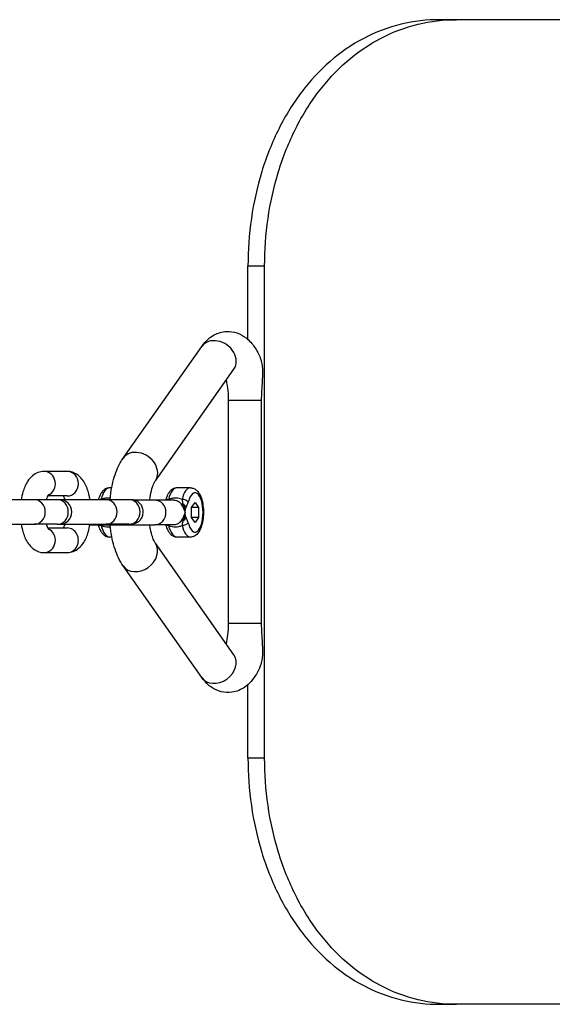
# Model space of a CAD drawing. Units: millimetres. Extents: x -2447 to 3292, y -3448 to 2651.
# Drawn here: x -1575 to -1467, y -499 to -299 of the extents above; entities that cross this region are included whole.
import ezdxf

# ---------------------------------------------------------------- set-up
doc = ezdxf.new("R2010")
doc.units = ezdxf.units.MM
doc.header["$LTSCALE"] = 40
doc.layers.add('SW_Toestellen', color=2, linetype='Continuous')

msp = doc.modelspace()

# ---------------------------------------------------------------- linework, layer by layer
at = {"layer": 'SW_Toestellen'}
for p, q in [((-1486.16, -298.5), (-1489.59, -298.5)), ((-1057.84, -298.5), (-1486.16, -298.5)), ((-1528.53, -348.5), (-1525.14, -348.5)), ((-1528.53, -363.45), (-1528.53, -348.5)), ((-1525.14, -448.5), (-1525.14, -348.5)), ((-1553.88, -387.54), (-1537.91, -364.86)), ((-1547.34, -392.14), (-1531.37, -369.46)), ((-1525.82, -375.82), (-1532.53, -375.82)), ((-1532.53, -375.82), (-1532.53, -421.18)), ((-1525.82, -375.82), (-1525.82, -421.18)), ((-1565.26, -390.25), (-1569.94, -390.25)), ((-1556.21, -393.59), (-1556.64, -393.59)), ((-1540.2, -393.59), (-1542.94, -393.59)), ((-1565.26, -395.25), (-1569.22, -395.25)), ((-1571.99, -396), (-1581.41, -396)), ((-1567.31, -396), (-1571.99, -396)), ((-1566.81, -396), (-1567.31, -396)), ((-1557.38, -396), (-1566.81, -396)), ((-1552.71, -396), (-1557.38, -396)), ((-1552.21, -396), (-1552.71, -396)), ((-1547.47, -396.09), (-1551.54, -396.09)), ((-1543.55, -396.09), (-1547.47, -396.09)), ((-1540, -397.58), (-1539.28, -396.57)), ((-1540, -399.6), (-1540, -397.58)), ((-1538.57, -397.58), (-1540, -397.58)), ((-1539.28, -396.57), (-1538.57, -397.58)), ((-1538.57, -397.58), (-1538.57, -399.6)), ((-1539.28, -400.61), (-1540, -399.6)), ((-1538.57, -399.6), (-1540, -399.6)), ((-1538.57, -399.6), (-1539.28, -400.61)), ((-1581.41, -401), (-1571.99, -401)), ((-1567.31, -401), (-1571.99, -401)), ((-1569.22, -401.75), (-1565.26, -401.75)), ((-1567.31, -401), (-1566.81, -401)), ((-1566.81, -401), (-1557.38, -401)), ((-1560.63, -401.09), (-1547.47, -401.09)), ((-1552.71, -401), (-1557.38, -401)), ((-1552.71, -401), (-1552.24, -401)), ((-1543.55, -401.09), (-1547.47, -401.09)), ((-1556.17, -403.59), (-1556.64, -403.59)), ((-1540.2, -403.59), (-1542.94, -403.59)), ((-1531.37, -427.54), (-1547.34, -404.86)), ((-1569.94, -406.75), (-1565.26, -406.75)), ((-1537.91, -432.14), (-1553.88, -409.46)), ((-1525.82, -421.18), (-1532.53, -421.18)), ((-1528.53, -448.5), (-1528.53, -433.55)), ((-1525.14, -448.5), (-1528.53, -448.5)), ((-1489.59, -498.5), (-1486.16, -498.5)), ((-1057.84, -498.5), (-1486.16, -498.5))]:
    msp.add_line(p, q, dxfattribs=at)
for centre, start in [((-1566.81, -398.5), 270), ((-1552.21, -398.5), 72.5237)]:
    msp.add_arc(centre, 2.5, start, 90, dxfattribs=at)
for centre, major_axis, ratio, start_param, end_param in [((-1534.64, -367.16), (3.27, -2.3), 0.791154, 0, 3.141593), ((-1550.61, -389.84), (3.27, -2.3), 0.791154, 0, 3.141593), ((-1569.94, -392.75), (0, -2.5), 0.913545, 0.354577, 3.141593), ((-1565.26, -392.75), (0, 2.5), 0.913545, 3.141593, 6.283185), ((-1556.64, -398.59), (0, 5), 0.406737, 0, 1.015675), ((-1542.94, -398.59), (0, 5), 0.406737, 0, 1.015675), ((-1540.2, -398.59), (0, 5), 0.406737, 0, 1.015675), ((-1558.02, -396.48), (0.97, -0.245), 0.481481, 2.05338, 2.46579), ((-1544.32, -396.48), (-0.97, 0.245), 0.481481, 5.194973, 5.927605), ((-1541.58, -396.48), (0.97, -0.245), 0.481481, 0.482584, 2.05338), ((-1539.28, -398.59), (0, 4), 0.406737, 2.125917, 7.29886), ((-1571.99, -398.5), (0, 2.5), 0.913545, 3.141593, 6.283185), ((-1567.31, -398.5), (0, 2.5), 0.913545, 3.141593, 6.283185), ((-1557.38, -398.5), (0, 2.5), 0.913545, 3.141593, 6.283185), ((-1552.71, -398.5), (0, 2.5), 0.913545, 3.141593, 6.283185), ((-1547.47, -398.59), (0, 2.5), 0.913545, 3.141593, 6.283185), ((-1541.51, -396.14), (-0.814, -0.581), 0.549141, 0.355044, 0.900774), ((-1542.02, -397.56), (-0.863, 0.505), 0.750028, 3.803924, 4.851122), ((-1542.02, -399.62), (0.863, 0.505), 0.750028, 4.573656, 5.620854), ((-1569.94, -404.25), (0, -2.5), 0.913545, 0, 2.787015), ((-1565.26, -404.25), (0, -2.5), 0.913545, 0, 3.141593), ((-1558.02, -400.7), (-0.97, -0.245), 0.481481, 0.35558, 1.088213), ((-1556.64, -398.59), (0, -5), 0.406737, 5.26751, 6.283185), ((-1544.32, -400.7), (-0.97, -0.245), 0.481481, 0.35558, 1.088213), ((-1542.94, -398.59), (0, -5), 0.406737, 5.26751, 6.283185), ((-1541.51, -401.04), (-0.814, 0.581), 0.549141, 5.382411, 5.928141), ((-1541.58, -400.7), (-0.97, -0.245), 0.481481, 1.088213, 2.659009), ((-1540.2, -398.59), (0, -5), 0.406737, 5.26751, 6.283185), ((-1550.61, -407.16), (3.27, 2.3), 0.791154, 3.141593, 6.283185), ((-1534.64, -429.84), (3.27, 2.3), 0.791154, 3.141593, 6.283185)]:
    msp.add_ellipse(centre, major_axis=major_axis, ratio=ratio, start_param=start_param, end_param=end_param, dxfattribs=at)
for points, knots in [([(-1489.59, -298.5), (-1492.17, -298.5), (-1494.81, -298.8), (-1500.01, -300.06), (-1502.57, -301.02), (-1507.44, -303.56), (-1509.74, -305.15), (-1513.98, -308.83), (-1515.91, -310.92), (-1519.28, -315.36), (-1520.85, -317.87), (-1523.6, -323.33), (-1524.78, -326.28), (-1526.67, -332.44), (-1527.38, -335.66), (-1528.31, -342.11), (-1528.53, -345.36), (-1528.53, -348.5)], [22.762474, 22.762474, 22.762474, 22.762474, 23.707683, 23.707683, 24.652892, 24.652892, 25.598101, 25.598101, 26.54331, 26.54331, 27.485137, 27.485137, 28.426964, 28.426964, 29.368791, 29.368791, 30.310619, 30.310619, 30.310619, 30.310619]), ([(-1525.14, -348.5), (-1525.14, -345.36), (-1524.92, -342.11), (-1523.99, -335.66), (-1523.28, -332.44), (-1521.39, -326.28), (-1520.2, -323.33), (-1517.45, -317.87), (-1515.88, -315.36), (-1512.5, -310.92), (-1510.58, -308.83), (-1506.34, -305.15), (-1504.03, -303.56), (-1499.16, -301.02), (-1496.59, -300.06), (-1491.39, -298.8), (-1488.74, -298.5), (-1486.16, -298.5)], [30.315533, 30.315533, 30.315533, 30.315533, 31.257364, 31.257364, 32.199194, 32.199194, 33.141024, 33.141024, 34.082854, 34.082854, 35.028159, 35.028159, 35.973463, 35.973463, 36.918767, 36.918767, 37.864071, 37.864071, 37.864071, 37.864071]), ([(-1537.91, -364.86), (-1537.54, -364.34), (-1537.12, -363.84), (-1536.24, -363.07), (-1535.83, -362.78), (-1534.65, -362.14), (-1533.79, -361.87), (-1532.17, -361.79), (-1531.44, -361.9), (-1530.07, -362.36), (-1529.45, -362.72), (-1528.21, -363.68), (-1527.66, -364.32), (-1526.73, -365.69), (-1526.35, -366.43), (-1526.03, -367.21)], [2.617994, 2.617994, 2.617994, 2.617994, 2.799286, 2.799286, 2.926411, 2.926411, 3.120472, 3.120472, 3.276577, 3.276577, 3.447213, 3.447213, 3.681345, 3.681345, 3.923429, 3.923429, 3.923429, 3.923429]), ([(-1526.03, -367.21), (-1525.95, -367.42), (-1525.87, -367.65), (-1525.73, -368.22), (-1525.67, -368.62), (-1525.59, -369.43), (-1525.58, -369.85), (-1525.58, -370.75), (-1525.61, -371.38), (-1525.67, -372.52), (-1525.72, -373.19), (-1525.8, -374.53), (-1525.82, -375.21), (-1525.82, -375.82)], [-0.8211013, -0.8211013, -0.8211013, -0.8211013, -0.7518292, -0.7518292, -0.6390828, -0.6390828, -0.5263364, -0.5263364, -0.3681784, -0.3681784, -0.1840892, -0.1840892, 0, 0, 0, 0]), ([(-1532.97, -371.74), (-1532.89, -372.08), (-1532.82, -372.45), (-1532.66, -373.5), (-1532.58, -374.21), (-1532.54, -375.23), (-1532.53, -375.53), (-1532.53, -375.82)], [4.1900792, 4.1900792, 4.1900792, 4.1900792, 4.3432464, 4.3432464, 4.6068031, 4.6068031, 4.712389, 4.712389, 4.712389, 4.712389]), ([(-1556.54, -396), (-1556.46, -395.13), (-1556.34, -394.27), (-1555.91, -392.06), (-1555.53, -390.76), (-1554.7, -388.86), (-1554.33, -388.18), (-1553.88, -387.54)], [1.7868994, 1.7868994, 1.7868994, 1.7868994, 2.0158719, 2.0158719, 2.3929978, 2.3929978, 2.6179939, 2.6179939, 2.6179939, 2.6179939]), ([(-1569.94, -390.25), (-1570.37, -390.25), (-1570.8, -390.34), (-1571.61, -390.64), (-1571.97, -390.87), (-1572.71, -391.48), (-1573.03, -391.88), (-1573.72, -392.95), (-1574.01, -393.66), (-1574.38, -394.93), (-1574.5, -395.46), (-1574.58, -396)], [3.141593, 3.141593, 3.141593, 3.141593, 3.29467, 3.29467, 3.466471, 3.466471, 3.706233, 3.706233, 4.086664, 4.086664, 4.337588, 4.337588, 4.337588, 4.337588]), ([(-1560.62, -396), (-1560.66, -395.71), (-1560.72, -395.42), (-1560.96, -394.33), (-1561.22, -393.57), (-1561.76, -392.5), (-1561.98, -392.14), (-1562.47, -391.53), (-1562.73, -391.27), (-1563.46, -390.71), (-1564, -390.42), (-1564.83, -390.27), (-1565.05, -390.25), (-1565.26, -390.25)], [1.945597, 1.945597, 1.945597, 1.945597, 2.080275, 2.080275, 2.467611, 2.467611, 2.673364, 2.673364, 2.837147, 2.837147, 3.066162, 3.066162, 3.141593, 3.141593, 3.141593, 3.141593]), ([(-1556.64, -393.59), (-1556.88, -393.59), (-1557.12, -393.64), (-1557.56, -393.84), (-1557.77, -393.99), (-1558.11, -394.33), (-1558.26, -394.52), (-1558.51, -394.93), (-1558.62, -395.15), (-1558.8, -395.58), (-1558.87, -395.78), (-1558.93, -396)], [6.2831853, 6.2831853, 6.2831853, 6.2831853, 6.4578068, 6.4578068, 6.6609418, 6.6609418, 6.8640768, 6.8640768, 7.0672119, 7.0672119, 7.2371253, 7.2371253, 7.2371253, 7.2371253]), ([(-1548.5, -396.09), (-1548.48, -395.91), (-1548.45, -395.73), (-1548.32, -394.89), (-1548.19, -394.28), (-1547.9, -393.29), (-1547.74, -392.89), (-1547.5, -392.39), (-1547.4, -392.23), (-1547.34, -392.14)], [1.8648005, 1.8648005, 1.8648005, 1.8648005, 1.9345969, 1.9345969, 2.1984935, 2.1984935, 2.437829, 2.437829, 2.6179939, 2.6179939, 2.6179939, 2.6179939]), ([(-1542.94, -393.59), (-1543.18, -393.59), (-1543.41, -393.64), (-1543.86, -393.84), (-1544.06, -393.99), (-1544.41, -394.33), (-1544.56, -394.52), (-1544.81, -394.93), (-1544.92, -395.15), (-1545.11, -395.61), (-1545.18, -395.84), (-1545.25, -396.09)], [6.2831853, 6.2831853, 6.2831853, 6.2831853, 6.4578068, 6.4578068, 6.6609418, 6.6609418, 6.8640768, 6.8640768, 7.0672119, 7.0672119, 7.2609187, 7.2609187, 7.2609187, 7.2609187]), ([(-1540.2, -393.59), (-1539.96, -393.59), (-1539.73, -393.64), (-1539.28, -393.84), (-1539.07, -393.99), (-1538.64, -394.41), (-1538.45, -394.71), (-1538.07, -395.45), (-1537.91, -395.92), (-1537.69, -396.91), (-1537.62, -397.43), (-1537.56, -398.46), (-1537.57, -398.97), (-1537.65, -399.98), (-1537.73, -400.47), (-1537.96, -401.4), (-1538.12, -401.83), (-1538.53, -402.63), (-1538.8, -403), (-1539.44, -403.44), (-1539.75, -403.56), (-1540.12, -403.59), (-1540.16, -403.59), (-1540.2, -403.59)], [0, 0, 0, 0, 0.174621, 0.174621, 0.378175, 0.378175, 0.680393, 0.680393, 1.065551, 1.065551, 1.425248, 1.425248, 1.772699, 1.772699, 2.121078, 2.121078, 2.483523, 2.483523, 2.86862, 2.86862, 3.113613, 3.113613, 3.141593, 3.141593, 3.141593, 3.141593]), ([(-1569.04, -394.93), (-1569.04, -394.93), (-1569.05, -394.95), (-1569.11, -395.02), (-1569.15, -395.1), (-1569.27, -395.35), (-1569.34, -395.52), (-1569.43, -395.81), (-1569.45, -395.9), (-1569.48, -396)], [3.5788075, 3.5788075, 3.5788075, 3.5788075, 3.6881198, 3.6881198, 3.8553574, 3.8553574, 4.0512999, 4.0512999, 4.1345014, 4.1345014, 4.1345014, 4.1345014]), ([(-1565.72, -396), (-1565.73, -395.95), (-1565.74, -395.91), (-1565.83, -395.62), (-1565.91, -395.41), (-1565.98, -395.25)], [2.1486839, 2.1486839, 2.1486839, 2.1486839, 2.1885818, 2.1885818, 2.4114323, 2.4114323, 2.4114323, 2.4114323]), ([(-1556.51, -395.7), (-1556.64, -395.68), (-1556.78, -395.67), (-1556.92, -395.67), (-1557.15, -395.67), (-1557.38, -395.7), (-1557.87, -395.79), (-1558.13, -395.86), (-1558.37, -395.96)], [2.1988989, 2.1988989, 2.1988989, 2.1988989, 2.2453534, 2.2453534, 2.2453534, 2.3193973, 2.3193973, 2.4015994, 2.4015994, 2.4015994, 2.4015994]), ([(-1541.93, -395.96), (-1542.3, -395.78), (-1542.74, -395.67), (-1543.22, -395.67), (-1543.45, -395.67), (-1543.68, -395.7), (-1544.17, -395.79), (-1544.42, -395.86), (-1544.67, -395.96)], [2.0886579, 2.0886579, 2.0886579, 2.0886579, 2.2453534, 2.2453534, 2.2453534, 2.3193973, 2.3193973, 2.4015994, 2.4015994, 2.4015994, 2.4015994]), ([(-1541.93, -395.96), (-1541.92, -395.99), (-1541.92, -396.02), (-1541.9, -396.11), (-1541.89, -396.17), (-1541.87, -396.32), (-1541.85, -396.41), (-1541.81, -396.61), (-1541.79, -396.73), (-1541.77, -396.85)], [-0.1542563, -0.1542563, -0.1542563, -0.1542563, -0.1349742, -0.1349742, -0.104123, -0.104123, -0.054761, -0.054761, 0, 0, 0, 0]), ([(-1551.46, -396.12), (-1551.43, -396.12), (-1551.39, -396.14), (-1551.25, -396.19), (-1551.13, -396.25), (-1550.8, -396.45), (-1550.58, -396.63), (-1550.22, -397.11), (-1550.08, -397.38), (-1549.91, -397.95), (-1549.87, -398.25), (-1549.88, -398.84), (-1549.94, -399.13), (-1550.13, -399.68), (-1550.28, -399.94), (-1550.66, -400.42), (-1550.91, -400.61), (-1551.33, -400.83), (-1551.52, -400.9), (-1551.84, -400.97), (-1551.95, -400.99), (-1552.1, -401), (-1552.17, -401), (-1552.24, -401)], [3.5912329, 3.5912329, 3.5912329, 3.5912329, 3.6064682, 3.6064682, 3.6358491, 3.6358491, 3.6797716, 3.6797716, 3.7191992, 3.7191992, 3.7559695, 3.7559695, 3.7924333, 3.7924333, 3.830798, 3.830798, 3.8763828, 3.8763828, 3.9116517, 3.9116517, 3.9434481, 3.9434481, 3.9706128, 3.9706128, 3.9706128, 3.9706128]), ([(-1543.55, -396.09), (-1543.2, -396.09), (-1542.89, -396.18), (-1542.45, -396.47), (-1542.29, -396.64), (-1542.17, -396.84)], [-2.2453534, -2.2453534, -2.2453534, -2.2453534, -2.0843948, -2.0843948, -1.9601792, -1.9601792, -1.9601792, -1.9601792]), ([(-1542.17, -396.84), (-1542.13, -396.9), (-1542.09, -396.96), (-1541.98, -397.13), (-1541.92, -397.24), (-1541.75, -397.54), (-1541.65, -397.74), (-1541.46, -398.16), (-1541.38, -398.38), (-1541.32, -398.59)], [-0.2803799, -0.2803799, -0.2803799, -0.2803799, -0.2452214, -0.2452214, -0.1889678, -0.1889678, -0.0989619, -0.0989619, 0.0008883, 0.0008883, 0.0008883, 0.0008883]), ([(-1541.77, -396.85), (-1541.59, -397.14), (-1541.56, -397.26), (-1541.49, -397.48), (-1541.47, -397.57), (-1541.43, -397.72), (-1541.42, -397.77), (-1541.41, -397.85), (-1541.4, -397.88), (-1541.39, -397.97), (-1541.38, -398.03), (-1541.36, -398.19), (-1541.35, -398.28), (-1541.33, -398.44), (-1541.32, -398.52), (-1541.32, -398.59)], [-0.1147465, -0.1147465, -0.1147465, -0.1147465, -0.0942106, -0.0942106, -0.0756993, -0.0756993, -0.0641298, -0.0641298, -0.0568988, -0.0568988, -0.0424369, -0.0424369, -0.0192978, -0.0192978, 0.0009489, 0.0009489, 0.0009489, 0.0009489]), ([(-1541.32, -398.59), (-1541.31, -398.53), (-1541.3, -398.46), (-1541.29, -398.32), (-1541.28, -398.25), (-1541.26, -398.13), (-1541.25, -398.08), (-1541.24, -398.02), (-1541.23, -397.99), (-1541.22, -397.94), (-1541.22, -397.9), (-1541.2, -397.82), (-1541.18, -397.76), (-1541.15, -397.66), (-1541.13, -397.6), (-1541.11, -397.56)], [-0.0009489, -0.0009489, -0.0009489, -0.0009489, 0.0192978, 0.0192978, 0.0424369, 0.0424369, 0.0568988, 0.0568988, 0.0641298, 0.0641298, 0.0756993, 0.0756993, 0.0942106, 0.0942106, 0.1147465, 0.1147465, 0.1147465, 0.1147465]), ([(-1541.11, -397.56), (-1541.05, -397.46), (-1540.99, -397.35), (-1540.88, -397.12), (-1540.83, -397.01), (-1540.76, -396.81), (-1540.74, -396.73), (-1540.7, -396.59), (-1540.68, -396.54), (-1540.67, -396.48)], [0, 0, 0, 0, 0.054761, 0.054761, 0.104123, 0.104123, 0.1349742, 0.1349742, 0.1542563, 0.1542563, 0.1542563, 0.1542563]), ([(-1541.32, -398.59), (-1541.38, -398.8), (-1541.46, -399.02), (-1541.65, -399.44), (-1541.75, -399.64), (-1541.92, -399.94), (-1541.98, -400.05), (-1542.09, -400.22), (-1542.13, -400.28), (-1542.17, -400.34)], [-1.0083083, -1.0083083, -1.0083083, -1.0083083, -0.9084581, -0.9084581, -0.8184522, -0.8184522, -0.7621986, -0.7621986, -0.72704, -0.72704, -0.72704, -0.72704]), ([(-1541.32, -398.59), (-1541.32, -398.66), (-1541.33, -398.74), (-1541.35, -398.89), (-1541.35, -398.96), (-1541.37, -399.08), (-1541.38, -399.13), (-1541.39, -399.21), (-1541.39, -399.24), (-1541.41, -399.33), (-1541.42, -399.39), (-1541.45, -399.57), (-1541.48, -399.68), (-1541.56, -399.93), (-1541.59, -400.05), (-1541.77, -400.33)], [-0.1156954, -0.1156954, -0.1156954, -0.1156954, -0.0951594, -0.0951594, -0.0766482, -0.0766482, -0.0650787, -0.0650787, -0.0578477, -0.0578477, -0.0433858, -0.0433858, -0.0202467, -0.0202467, 0, 0, 0, 0]), ([(-1541.11, -399.62), (-1541.13, -399.58), (-1541.15, -399.53), (-1541.19, -399.41), (-1541.2, -399.34), (-1541.23, -399.23), (-1541.23, -399.19), (-1541.25, -399.12), (-1541.25, -399.1), (-1541.26, -399.04), (-1541.27, -399), (-1541.28, -398.91), (-1541.29, -398.85), (-1541.3, -398.72), (-1541.31, -398.66), (-1541.32, -398.59)], [0, 0, 0, 0, 0.0202467, 0.0202467, 0.0433858, 0.0433858, 0.0578477, 0.0578477, 0.0650787, 0.0650787, 0.0766482, 0.0766482, 0.0951594, 0.0951594, 0.1156954, 0.1156954, 0.1156954, 0.1156954]), ([(-1540.67, -400.7), (-1540.71, -400.54), (-1540.75, -400.4), (-1540.85, -400.14), (-1540.9, -400.03), (-1540.98, -399.86), (-1541.01, -399.79), (-1541.07, -399.69), (-1541.09, -399.66), (-1541.11, -399.62)], [0, 0, 0, 0, 0.054761, 0.054761, 0.1041229, 0.1041229, 0.1349742, 0.1349742, 0.1542562, 0.1542562, 0.1542562, 0.1542562]), ([(-1574.58, -401), (-1574.54, -401.29), (-1574.48, -401.58), (-1574.23, -402.67), (-1573.98, -403.43), (-1573.44, -404.5), (-1573.21, -404.86), (-1572.72, -405.47), (-1572.47, -405.73), (-1571.74, -406.29), (-1571.2, -406.58), (-1570.36, -406.73), (-1570.15, -406.75), (-1569.94, -406.75)], [5.08719, 5.08719, 5.08719, 5.08719, 5.221867, 5.221867, 5.609203, 5.609203, 5.814957, 5.814957, 5.97874, 5.97874, 6.207755, 6.207755, 6.283185, 6.283185, 6.283185, 6.283185]), ([(-1569.48, -401), (-1569.47, -401.05), (-1569.46, -401.09), (-1569.37, -401.4), (-1569.28, -401.61), (-1569.15, -401.91), (-1569.09, -402), (-1569.05, -402.06), (-1569.04, -402.07), (-1569.04, -402.07)], [5.2902766, 5.2902766, 5.2902766, 5.2902766, 5.3301745, 5.3301745, 5.564057, 5.564057, 5.7609571, 5.7609571, 5.8459705, 5.8459705, 5.8459705, 5.8459705]), ([(-1565.98, -401.75), (-1565.92, -401.62), (-1565.86, -401.46), (-1565.77, -401.19), (-1565.74, -401.1), (-1565.72, -401)], [0.7301603, 0.7301603, 0.7301603, 0.7301603, 0.9097072, 0.9097072, 0.9929087, 0.9929087, 0.9929087, 0.9929087]), ([(-1565.26, -406.75), (-1564.83, -406.75), (-1564.4, -406.66), (-1563.59, -406.36), (-1563.23, -406.13), (-1562.49, -405.52), (-1562.17, -405.12), (-1561.48, -404.05), (-1561.19, -403.34), (-1560.82, -402.07), (-1560.7, -401.54), (-1560.62, -401)], [0, 0, 0, 0, 0.153078, 0.153078, 0.324878, 0.324878, 0.564641, 0.564641, 0.945072, 0.945072, 1.195995, 1.195995, 1.195995, 1.195995]), ([(-1558.96, -401.09), (-1558.9, -401.3), (-1558.83, -401.51), (-1558.66, -401.94), (-1558.56, -402.17), (-1558.32, -402.58), (-1558.18, -402.78), (-1557.85, -403.13), (-1557.65, -403.28), (-1557.19, -403.52), (-1556.92, -403.59), (-1556.64, -403.59)], [2.1638592, 2.1638592, 2.1638592, 2.1638592, 2.3290525, 2.3290525, 2.5321876, 2.5321876, 2.7353226, 2.7353226, 2.9384576, 2.9384576, 3.1415927, 3.1415927, 3.1415927, 3.1415927]), ([(-1558.37, -401.23), (-1558.39, -401.19), (-1558.42, -401.16), (-1558.45, -401.11), (-1558.46, -401.1), (-1558.46, -401.09)], [-0.15425626, -0.15425626, -0.15425626, -0.15425626, -0.13497422, -0.13497422, -0.12903395, -0.12903395, -0.12903395, -0.12903395]), ([(-1558.37, -401.23), (-1557.91, -401.41), (-1557.4, -401.51), (-1556.92, -401.51), (-1556.78, -401.51), (-1556.63, -401.5), (-1556.49, -401.48)], [2.0886579, 2.0886579, 2.0886579, 2.0886579, 2.2453534, 2.2453534, 2.2453534, 2.2938437, 2.2938437, 2.2938437, 2.2938437]), ([(-1553.88, -409.46), (-1554.61, -408.43), (-1555.12, -407.3), (-1555.97, -404.74), (-1556.27, -403.29), (-1556.48, -401.55), (-1556.51, -401.32), (-1556.53, -401.09)], [0.5235988, 0.5235988, 0.5235988, 0.5235988, 0.8861836, 0.8861836, 1.2859918, 1.2859918, 1.3467393, 1.3467393, 1.3467393, 1.3467393]), ([(-1547.34, -404.86), (-1547.4, -404.77), (-1547.49, -404.63), (-1547.7, -404.19), (-1547.83, -403.88), (-1548.09, -403.08), (-1548.22, -402.57), (-1548.39, -401.72), (-1548.44, -401.41), (-1548.48, -401.09)], [0.5235988, 0.5235988, 0.5235988, 0.5235988, 0.6955495, 0.6955495, 0.8966163, 0.8966163, 1.1298358, 1.1298358, 1.2534193, 1.2534193, 1.2534193, 1.2534193]), ([(-1545.25, -401.09), (-1545.19, -401.3), (-1545.13, -401.51), (-1544.96, -401.94), (-1544.86, -402.17), (-1544.61, -402.58), (-1544.47, -402.78), (-1544.14, -403.13), (-1543.95, -403.28), (-1543.49, -403.52), (-1543.22, -403.59), (-1542.94, -403.59)], [2.1638592, 2.1638592, 2.1638592, 2.1638592, 2.3290525, 2.3290525, 2.5321876, 2.5321876, 2.7353226, 2.7353226, 2.9384576, 2.9384576, 3.1415927, 3.1415927, 3.1415927, 3.1415927]), ([(-1544.67, -401.23), (-1544.69, -401.19), (-1544.71, -401.16), (-1544.75, -401.11), (-1544.75, -401.1), (-1544.76, -401.09)], [-0.15425626, -0.15425626, -0.15425626, -0.15425626, -0.13497422, -0.13497422, -0.12903395, -0.12903395, -0.12903395, -0.12903395]), ([(-1544.67, -401.23), (-1544.2, -401.41), (-1543.7, -401.51), (-1543.22, -401.51), (-1543, -401.51), (-1542.77, -401.49), (-1542.34, -401.39), (-1542.12, -401.32), (-1541.93, -401.23)], [2.0886579, 2.0886579, 2.0886579, 2.0886579, 2.2453534, 2.2453534, 2.2453534, 2.3193973, 2.3193973, 2.4015994, 2.4015994, 2.4015994, 2.4015994]), ([(-1542.17, -400.34), (-1542.26, -400.49), (-1542.37, -400.62), (-1542.67, -400.87), (-1542.86, -400.98), (-1543.24, -401.07), (-1543.39, -401.09), (-1543.55, -401.09)], [-2.5299238, -2.5299238, -2.5299238, -2.5299238, -2.4378674, -2.4378674, -2.3193973, -2.3193973, -2.2453534, -2.2453534, -2.2453534, -2.2453534]), ([(-1541.77, -400.33), (-1541.78, -400.37), (-1541.78, -400.42), (-1541.8, -400.53), (-1541.82, -400.59), (-1541.85, -400.75), (-1541.86, -400.84), (-1541.9, -401.03), (-1541.91, -401.13), (-1541.93, -401.23)], [-0.1542562, -0.1542562, -0.1542562, -0.1542562, -0.1349742, -0.1349742, -0.1041229, -0.1041229, -0.054761, -0.054761, 0, 0, 0, 0]), ([(-1532.53, -421.18), (-1532.53, -421.95), (-1532.58, -422.71), (-1532.74, -424.09), (-1532.84, -424.71), (-1532.97, -425.26)], [4.712389, 4.712389, 4.712389, 4.712389, 4.987208, 4.987208, 5.2346987, 5.2346987, 5.2346987, 5.2346987]), ([(-1525.82, -421.18), (-1525.82, -421.79), (-1525.8, -422.47), (-1525.72, -423.81), (-1525.67, -424.48), (-1525.61, -425.62), (-1525.58, -426.25), (-1525.58, -427.15), (-1525.59, -427.57), (-1525.67, -428.38), (-1525.73, -428.78), (-1525.87, -429.35), (-1525.95, -429.58), (-1526.03, -429.79)], [0, 0, 0, 0, 0.1840892, 0.1840892, 0.3681784, 0.3681784, 0.5263364, 0.5263364, 0.6390828, 0.6390828, 0.7518292, 0.7518292, 0.8211013, 0.8211013, 0.8211013, 0.8211013]), ([(-1526.03, -429.79), (-1526.49, -430.91), (-1527.06, -431.96), (-1528.26, -433.32), (-1528.68, -433.72), (-1529.9, -434.57), (-1530.8, -434.98), (-1532.53, -435.23), (-1533.28, -435.18), (-1534.69, -434.83), (-1535.34, -434.52), (-1536.6, -433.68), (-1537.16, -433.12), (-1537.72, -432.4), (-1537.82, -432.27), (-1537.91, -432.14)], [5.501349, 5.501349, 5.501349, 5.501349, 5.850313, 5.850313, 6.005206, 6.005206, 6.225578, 6.225578, 6.384016, 6.384016, 6.548039, 6.548039, 6.762334, 6.762334, 6.806784, 6.806784, 6.806784, 6.806784]), ([(-1528.53, -448.5), (-1528.53, -451.64), (-1528.31, -454.89), (-1527.38, -461.34), (-1526.67, -464.56), (-1524.78, -470.72), (-1523.6, -473.67), (-1520.85, -479.13), (-1519.28, -481.64), (-1515.91, -486.08), (-1513.98, -488.17), (-1509.74, -491.85), (-1507.44, -493.44), (-1502.57, -495.98), (-1500.01, -496.94), (-1494.81, -498.2), (-1492.17, -498.5), (-1489.59, -498.5)], [30.310597, 30.310597, 30.310597, 30.310597, 31.252425, 31.252425, 32.194252, 32.194252, 33.136079, 33.136079, 34.077906, 34.077906, 35.023115, 35.023115, 35.968324, 35.968324, 36.913533, 36.913533, 37.858742, 37.858742, 37.858742, 37.858742]), ([(-1486.16, -498.5), (-1488.74, -498.5), (-1491.39, -498.2), (-1496.59, -496.94), (-1499.16, -495.98), (-1504.03, -493.44), (-1506.34, -491.85), (-1510.58, -488.17), (-1512.5, -486.08), (-1515.88, -481.64), (-1517.45, -479.13), (-1520.2, -473.67), (-1521.39, -470.72), (-1523.28, -464.56), (-1523.99, -461.34), (-1524.92, -454.89), (-1525.14, -451.64), (-1525.14, -448.5)], [22.766996, 22.766996, 22.766996, 22.766996, 23.7123, 23.7123, 24.657604, 24.657604, 25.602908, 25.602908, 26.548212, 26.548212, 27.490043, 27.490043, 28.431873, 28.431873, 29.373703, 29.373703, 30.315533, 30.315533, 30.315533, 30.315533])]:
    msp.add_open_spline(points, degree=3, knots=knots, dxfattribs=at)
for points in [[(-1531.37, -369.46), (-1531.33, -369.41), (-1531.3, -369.38), (-1531.3, -369.38)], [(-1558.4, -396), (-1558.39, -395.99), (-1558.38, -395.97), (-1558.37, -395.96)], [(-1544.76, -396.09), (-1544.73, -396.05), (-1544.7, -396), (-1544.67, -395.96)], [(-1531.3, -427.62), (-1531.3, -427.62), (-1531.33, -427.59), (-1531.37, -427.54)]]:
    msp.add_open_spline(points, degree=3, dxfattribs=at)

doc.saveas('drawing.dxf')
